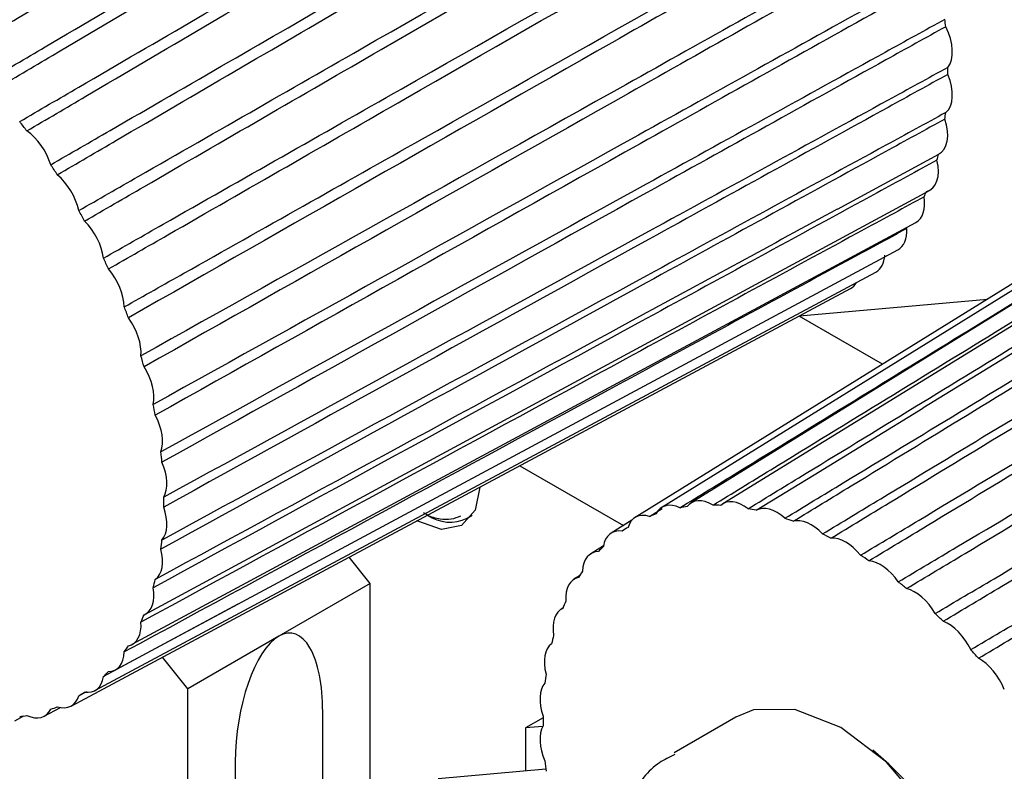
# Model space of a CAD drawing. Units: inches. Extents: x 0.1 to 8.4, y 0.1 to 10.9.
# Drawn here: x 5.6 to 5.7, y 7.3 to 7.5 of the extents above; entities that cross this region are included whole.
import ezdxf

# ---------------------------------------------------------------- set-up
doc = ezdxf.new("R2010")
doc.units = ezdxf.units.IN
doc.header["$MEASUREMENT"] = 0

msp = doc.modelspace()

# ---------------------------------------------------------------- linework, layer by layer
at = {"color": 7, "linetype": 'Continuous', "lineweight": 25}
for p, q in [((5.821195498451206, 7.455322721499561), (5.677250580626851, 7.36616353671802)), ((5.827204535597905, 7.456258295428605), (5.682861133528848, 7.367037120978976)), ((5.833645010141653, 7.456041950773139), (5.688874539366475, 7.3668352868395)), ((5.840415301405326, 7.454677023735103), (5.727059231510837, 7.385114439471403)), ((5.815712674664114, 7.453249915711114), (5.672131408228303, 7.364228217222728)), ((5.710749151722299, 7.423115587367787), (5.730114975253937, 7.433639294892685)), ((5.578612773070184, 7.345732484404568), (5.728341014503821, 7.426700795253831)), ((5.576163791235912, 7.340010235414666), (5.725718289701669, 7.420572209997694)), ((5.572961041691227, 7.335134435891646), (5.722288167294825, 7.415350075386798)), ((5.569055046337386, 7.331182025693687), (5.718104756826127, 7.411116804927863)), ((5.564507433532477, 7.328215209881383), (5.713234061826332, 7.407939263424199)), ((5.703547048741248, 7.402746567633363), (5.739432064249224, 7.405955230721631)), ((5.739222280391399, 7.405825140072654), (5.739055341627233, 7.405921511769877)), ((5.719371649648137, 7.393517566195727), (5.703462949010215, 7.402701463589247)), ((5.650159368879375, 7.374128417385322), (5.6699293416941, 7.362715455011116)), ((5.64010193585159, 7.364085419911541), (5.641072277849848, 7.364645586423657)), ((5.674903815789537, 7.36443351043702), (5.677338602619159, 7.36593399975157)), ((5.671508072517242, 7.363694155354202), (5.667584365816275, 7.361261730798267)), ((5.666117807938557, 7.358819575823852), (5.66368119325902, 7.357310864619818)), ((5.621583748549701, 7.35162386269872), (5.617546332731572, 7.356646412358097)), ((5.661536451209352, 7.35308843245406), (5.660483441133782, 7.352437928528872)), ((5.621583748549701, 7.35162386269872), (5.604183628520493, 7.341578987217045)), ((5.621583748549701, 7.272349558302573), (5.621583748549701, 7.35162386269872)), ((5.596333421489788, 7.347689631453626), (5.570685925977842, 7.333838666093145)), ((5.658358507273251, 7.34691494863876), (5.658041589210521, 7.34671988670548)), ((5.604183628520493, 7.341578987217045), (5.586783508491285, 7.33153411173537)), ((5.586783508491285, 7.33153411173537), (5.581939771036853, 7.337559674461417)), ((5.567439865464631, 7.33095953533813), (5.565983707534384, 7.330174412337089)), ((5.586783508491285, 7.250773132326404), (5.586783508491285, 7.33153411173537)), ((5.559389943144754, 7.326280835508879), (5.562488933039007, 7.3279432763012)), ((5.612527491144431, 7.266734554295031), (5.612527491144431, 7.327125427402192)), ((5.553783301971208, 7.32540954385671), (5.555495994099654, 7.326329990659675)), ((5.654583848121113, 7.325977666596978), (5.651240205053101, 7.324047422540215)), ((5.691383451343669, 7.32610799802108), (5.679592445270781, 7.319301195102076)), ((5.654537814822927, 7.32434232900197), (5.651240205053101, 7.324047422540215)), ((5.651240205053101, 7.324047422540215), (5.651240205053101, 7.315905978681746)), ((5.595839739969606, 7.317491793706625), (5.595839739969606, 7.256388001608701)), ((5.71861530382672, 7.318901048168749), (5.718591088056229, 7.318887068702006)), ((5.634552453878277, 7.314413788844648), (5.655089449556159, 7.316250138013298))]:
    msp.add_line(p, q, dxfattribs=at)
at = {"color": 7, "linetype": 'Continuous', "lineweight": 25, "flags": 128}
for points in [[(5.695271158475765, 7.365605479053864), (5.706303036441509, 7.372376518802014), (5.727046734721355, 7.385105606112113)], [(5.642503432478525, 7.370024503020448), (5.641605964652543, 7.365629411101525), (5.639041212508654, 7.362677590164438), (5.635202792506859, 7.361931729359412), (5.630675072153673, 7.363505548770119), (5.630515926058157, 7.363598679313811)], [(5.739666093855574, 7.275137907538069), (5.738281776260505, 7.286030016373735), (5.734264291784523, 7.29745433688267), (5.728006913355553, 7.308292419242282), (5.720122152183391, 7.31748343776882), (5.711381827616783, 7.324127708544422), (5.702641503050176, 7.327574801712704), (5.694756754841489, 7.327487327177349), (5.691383451343669, 7.32610799802108)]]:
    msp.add_lwpolyline(points, dxfattribs=at)
at = {"color": 7, "linetype": 'Continuous', "lineweight": 25}
for centre, radius, start, end in [((5.634591288460239, 7.448706450665354), 0.09727085982453722, 5.459593599737725, 6.290765934037242), ((5.650368595284292, 7.449520559548681), 0.08146566222449501, 359.5320284976573, 0.4679715023428777), ((5.665065250539328, 7.448675258055814), 0.06673656551871857, 352.805445320403, 353.8745958339441), ((5.447906916552725, 7.356916156668035), 0.1352127817381142, 36.87475552891159, 37.83282508408116), ((5.67768155192305, 7.44636649541829), 0.05390149941886506, 345.0729351887157, 346.3053984316068), ((5.443771170687153, 7.353985118842377), 0.140282760440411, 32.6562037414218, 33.5918779728266), ((5.687385397184319, 7.443130621366087), 0.04366294276457487, 336.1461054601854, 337.5623666994685), ((5.442782479056642, 7.353365179843511), 0.1414497589474977, 28.49548010887363, 29.42587893849965), ((5.446354004475061, 7.355128206847453), 0.1374658624028173, 24.29961312153804, 25.24947332354287), ((5.452531814123459, 7.357662270102611), 0.1307875315018602, 19.98742590377773, 20.96756861310845), ((5.462778018557365, 7.361035624231383), 0.1199977014014513, 15.45290221607563, 16.4907393787457), ((5.476046261733749, 7.364234338548878), 0.106345300815348, 10.58425014257495, 11.71023654403866), ((5.490511987414465, 7.366393696177828), 0.09171440691498099, 5.253550921112463, 6.496352228349615), ((5.505179446166042, 7.367158591499415), 0.07702100029523713, 359.3019399171698, 0.6976641982285966), ((5.686201218300447, 7.335317661545401), 0.03126707754585498, 97.56677290261429, 100.1109814279418), ((5.686499089999553, 7.329572558438635), 0.03702758394163495, 86.91873553002196, 89.19497399465251), ((5.636798271572951, 7.371123600694348), 0.007774932009788568, 236.3102491051697, 295.1461680385727), ((5.685394475392006, 7.338573344226085), 0.02790702663043929, 109.3328855730199, 112.0808538634797), ((5.685482645373098, 7.321149720109301), 0.04552064907377879, 77.58244466704637, 79.5667808424648), ((5.682434483621073, 7.310317839860328), 0.05678276568899091, 69.49787519221104, 71.20785304947806), ((5.685163622765945, 7.33911820090274), 0.02731586719379858, 121.7288250223748, 124.5145797696366), ((5.677256138324012, 7.298330671673925), 0.06984841849450538, 62.47891789067881, 63.96881638352328), ((5.519044233019558, 7.366383141182744), 0.0631271671626228, 352.5424800512688, 354.1359852862781), ((5.686425954669654, 7.337644460600362), 0.02925932669907028, 134.0128369299707, 136.6737482272518), ((5.670210479302638, 7.286087024953777), 0.08398083476313048, 56.31794941034544, 57.63739143008733), ((5.690054323617823, 7.334781123287232), 0.03388845247161589, 145.5082348032385, 147.9197418954543), ((5.531105314385606, 7.364188356264816), 0.05085926540806091, 344.7684854704809, 346.6101149610255), ((5.66152720346566, 7.274003163375188), 0.09886652993890727, 50.83386363940714, 52.01691991034696), ((5.69631406847781, 7.33147568547042), 0.04097552723621407, 155.7898329068173, 157.9175905996071), ((5.540381703831367, 7.361086681311536), 0.04106903212400011, 335.7928137654614, 337.9157289723929), ((5.652049319353771, 7.263108222034957), 0.1133115965425084, 45.85462249076515, 46.93366467813149), ((5.705788019573976, 7.3283087937417), 0.05097434410165754, 164.7700616254102, 166.6075285825238), ((5.546816446713276, 7.357685945343063), 0.03378184719899691, 325.5053308553747, 327.9244468773307), ((5.643302321629, 7.254622892942287), 0.1255012069677909, 41.23876789799789, 42.24682835182876), ((5.550266530299345, 7.354969446095084), 0.02938471683316596, 314.0191296002705, 316.6686768704029), ((5.71768823536308, 7.326148639488935), 0.06307737824439316, 172.5418278368557, 174.1366422912025), ((5.551598988855361, 7.353438913205953), 0.02735246117174822, 301.7289967553527, 304.5109446061882), ((5.551360179088356, 7.354024250674247), 0.02798363887105781, 289.3370271460788, 292.0774561850034), ((5.550572879330509, 7.357247582626395), 0.03130704510071766, 277.571527290412, 280.1124667614791), ((5.731612792223944, 7.325367144742544), 0.07703131142309845, 179.3018590415622, 180.6973491623294), ((5.678618633019478, 7.272539273207475), 0.06121646331134525, 10.08901572917653, 50.5565802009738), ((5.746287730669454, 7.326133825927101), 0.0917322629827949, 185.2534985815303, 186.4960552234139)]:
    msp.add_arc(centre, radius, start, end, dxfattribs=at)
for centre, major_axis, ratio, start_param, end_param in [((5.72712609509789, 7.456344503369755), (-0.003940031132350086, 0.006820598964619506), 0.5774054294461444, 3.361904558519155, 4.617234767889787), ((5.727126061038036, 7.448129480355704), (-0.003940194097522108, 0.006820881642344288), 0.5773575956929893, 3.236240887405097, 4.491571097598824), ((5.726234400322528, 7.440493965448435), (-0.003940230237819087, 0.006821225712381639), 0.5773112742384636, 3.110597815311899, 4.365928026426446), ((5.555523479426975, 7.431967265501415), (-0.003936952399703486, 0.006821135503786381), 0.5775630452887631, 4.33949755737285, 5.399800037023634), ((5.724465174973492, 7.433558375279284), (-0.003940137321302827, 0.006821609533068871), 0.5772693735348298, 2.984974038049061, 4.240304250159672), ((5.56064127437655, 7.424123732279035), (-0.003937402846312388, 0.006820804812972981), 0.5775720243020064, 4.213752425420402, 5.274054904941232), ((5.721846286731592, 7.427432088248313), (-0.003939921210006859, 0.00682200897382046), 0.5772345226919834, 3.124489314380811, 4.114697250781841), ((5.565188071941274, 7.415907681343552), (-0.003937901841575274, 0.006820540348293489), 0.5775690251533777, 4.088005983181735, 5.148308462745407), ((5.718419037028832, 7.422211719561692), (-0.003939595485758397, 0.006822398934736463), 0.5772089071862259, 3.123853556553122, 3.989103472500648), ((5.71423747564037, 7.417979597552087), (-0.003939180596096215, 0.006822754924066921), 0.5771941326099134, 3.123497061949096, 3.863518521645534), ((5.569092166407428, 7.407448684726252), (-0.003938417987624731, 0.006820358752524845), 0.5775542368347745, 3.962263438042923, 5.022565917823782), ((5.709367548287245, 7.414802465311753), (-0.003938702574173725, 0.006823054594433664), 0.5771911247554188, 3.123425346727917, 3.481169540607241), ((5.572291987873084, 7.398880145856949), (-0.003938918817116388, 0.006820271456796867), 0.5775285911059073, 3.83652681132732, 4.896832233144512), ((5.574737073242256, 7.390337195712205), (-0.003939372842170386, 0.006820283957153173), 0.577493703316417, 3.710806382330357, 4.771111804148293), ((5.576388862058034, 7.381954561719124), (-0.003939751537568981, 0.006820395466539786), 0.5774517699313196, 3.585102775960277, 4.645408197777514), ((5.577221304624076, 7.373864443023301), (-0.003940031132349199, 0.006820598964619506), 0.5774054294463722, 3.459418494581314, 4.519723916398217), ((5.577221272823839, 7.366194425629389), (-0.003940194097520333, 0.00682088164234429), 0.5773575956930544, 3.333754823312347, 4.394060245129987), ((5.681258822264339, 7.359382140860666), (-0.003938191411842595, 0.00682327914184544), 0.5772000720725786, 5.596134397863314, 6.656436886680071), ((5.686866937994029, 7.360254424231029), (-0.003937679186052812, 0.006823414480987111), 0.5772204139630153, 5.470545635144068, 6.530848122609269), ((5.692876890628178, 7.360050661586969), (-0.003937198053506563, 0.006823452124334217), 0.5772508756105054, 5.344945768331046, 6.405248254493397), ((5.699193899623577, 7.358774066387108), (-0.003936778237153326, 0.006823389711440695), 0.577289547257335, 5.219330787867603, 6.279633272796735), ((5.676140986774292, 7.35744756790571), (-0.003938702574171948, 0.006823054594431889), 0.5771911247553035, 5.721716759824306, 6.782019250019577), ((5.705718341974764, 7.356444771300346), (-0.00393644612924593, 0.006823231156054987), 0.577334003150863, 5.093697629498552, 6.154000113282089), ((5.671594142846811, 7.354481214737317), (-0.003939180596097104, 0.00682275492406781), 0.5771941326098656, 5.847297823995023, 6.907600315574094), ((5.712347323328353, 7.353099510701656), (-0.003936222629671526, 0.006822986402141851), 0.5773814529388863, 4.96804436747024, 6.028346850215205), ((5.57638876715882, 7.359065470293533), (-0.003940230237818199, 0.00682122571238164), 0.5773112742384962, 3.208111751188362, 4.268417173005693), ((5.667689996926787, 7.350529862516966), (-0.003939595485757509, 0.00682239893473735), 0.5772089071860069, 5.97288277435222, 7.033185267298908), ((5.718976300688435, 7.348791041349041), (-0.003936121824750672, 0.006822670803675381), 0.5774289162634104, 4.842370337108571, 5.902672818937857), ((5.664490119727605, 7.345655826429594), (-0.003939921210008634, 0.006822008973823124), 0.5772345226918619, 6.098476552298065, 7.158779046573852), ((5.574736916740678, 7.352590004900012), (-0.003940137321302827, 0.006821609533068871), 0.5772693735348298, 3.082487974015907, 4.142793395832964), ((5.725500731122081, 7.343587310377947), (-0.003936150091501389, 0.006822304166012927), 0.5774734097554967, 4.716676178680085, 5.776978659731199), ((5.662044975224197, 7.339935972935913), (-0.003940137321298387, 0.006821609533062655), 0.5772693735349251, 6.224083547926824, 7.284386043473991), ((5.572291772237281, 7.346870151406325), (-0.003939921210005969, 0.006822008973820459), 0.5772345226918205, 2.9568809782202, 4.017186400037644), ((5.731817720463848, 7.337570383734345), (-0.00393630568629355, 0.006821909507612743), 0.5775121347563452, 4.590963799267159, 5.651266279689327), ((5.604183622435146, 7.322308645136541), (0.002417519043438787, 0.01983939417865965), 0.4025305771709863, 5.006340277959066, 6.577136604754277), ((5.604183622435146, 7.322308645136541), (0.002417519043438787, 0.01983939417865965), 0.4025305771709863, 0.2939512975746915, 1.864747624369238), ((5.660393124806061, 7.333460507542391), (-0.00394023023781731, 0.006821225712379864), 0.5773112742384311, 0.06652201792583791, 1.126824514664734), ((5.569091895038096, 7.341996115318958), (-0.003939595485757509, 0.006822398934736463), 0.5772089071861607, 2.83128719993929, 3.891592621756398), ((5.737827646018229, 7.330835151945744), (-0.003936578846338357, 0.006821511618331222), 0.5775426539010177, 4.46523625452731, 5.525538734480591), ((5.565187749118072, 7.338044763098606), (-0.003939180596096215, 0.006822754924066921), 0.5771941326099134, 2.705702249083707, 3.766007670900943), ((5.659560619141047, 7.326331552206529), (-0.003940194097523886, 0.00682088164234873), 0.577357595692894, 0.1921650902273689, 1.252467588059838), ((5.560640905190589, 7.335078409930215), (-0.003938702574172837, 0.006823054594434552), 0.577191124755256, 2.580121184258345, 3.640426606075431), ((5.555523069700546, 7.333143836975254), (-0.003938191411840819, 0.006823279141844552), 0.5772000720726024, 2.4545388214968, 3.514844243314283), ((5.659560587340801, 7.318661534812621), (-0.003940031132346534, 0.006820598964613289), 0.5774054294462636, 0.3178287618417194, 1.378131260653806)]:
    msp.add_ellipse(centre, major_axis=major_axis, ratio=ratio, start_param=start_param, end_param=end_param, dxfattribs=at)
for points, knots in [([(5.536056199361704, 7.45913558957223), (5.539777148350137, 7.461374754553336), (5.558381940091088, 7.472570607621092), (5.605358815906616, 7.500829572351377), (5.648632119376034, 7.526834901472836), (5.677013044400631, 7.543890574066857)], [0, 0, 0, 0, 0.0792206208186401, 0.3961041004597464, 1, 1, 1, 1]), ([(5.541511291035829, 7.454368981501938), (5.545257168957163, 7.456586367824836), (5.563986605072103, 7.467673326970067), (5.610804296748942, 7.495398263112965), (5.653859376268802, 7.520921283831975), (5.681939244137218, 7.537567009664675)], [0, 0, 0, 0, 0.0799974706077908, 0.3999883462757128, 1, 1, 1, 1]), ([(5.543056483729834, 7.452897212580536), (5.546788424088892, 7.455127884321779), (5.5654481712939, 7.466281270170486), (5.61199130245742, 7.494089890331965), (5.654819049247847, 7.519651758769744), (5.682710760464745, 7.536299009817523)], [0, 0, 0, 0, 0.08019453714239179, 0.4009736615075692, 1, 1, 1, 1]), ([(5.548293011222766, 7.447480028955899), (5.552048882255201, 7.449685931863505), (5.570828284348263, 7.46071547396505), (5.617539584728937, 7.488161709867175), (5.660479131773894, 7.513419244025834), (5.688403116132124, 7.529844451959105)], [0, 0, 0, 0, 0.08039416396590919, 0.401971824382098, 0.9999999999999999, 0.9999999999999999, 0.9999999999999999, 0.9999999999999999]), ([(5.549763095165567, 7.445832522250415), (5.553505705454818, 7.448053285262166), (5.572218803856227, 7.459157128182836), (5.618725165530224, 7.486741299940745), (5.6615045561587, 7.512086595606376), (5.689305662399269, 7.528557780612684)], [0, 0, 0, 0, 0.08048670316344203, 0.4024345256112494, 1, 1, 1, 1]), ([(5.554698477903448, 7.439850219450668), (5.558463641399133, 7.442043647729145), (5.577289505542648, 7.453010816306684), (5.624342025896228, 7.480433730395211), (5.667614425831476, 7.505682313958411), (5.695833588542444, 7.522147633396613)], [0, 0, 0, 0, 0.08000939369743391, 0.4000479601163392, 1, 1, 1, 1]), ([(5.556070263059479, 7.438052996745886), (5.559823054326126, 7.440262639414557), (5.578587056779106, 7.451310879913207), (5.625514506709139, 7.478929617769724), (5.668703804141416, 7.504319105993107), (5.696874643053595, 7.520879763964566)], [0, 0, 0, 0, 0.07998063757780685, 0.3999041708071181, 1, 1, 1, 1]), ([(5.560626665100143, 7.431599848773477), (5.564400277062345, 7.433779990642738), (5.58326838424267, 7.444680727355886), (5.631177272101668, 7.472372119626167), (5.675298609283191, 7.497903982040967), (5.704332303110948, 7.514705020349348)], [0, 0, 0, 0, 0.07875640282636229, 0.3937830027435681, 1, 1, 1, 1]), ([(5.56187852191209, 7.429681264473521), (5.565640843036928, 7.431878724461714), (5.584452494691268, 7.442866051287514), (5.632415120370134, 7.47086686506019), (5.676628997816359, 7.496649049159347), (5.705786950796408, 7.513651758605052)], [0, 0, 0, 0, 0.07845224067740625, 0.3922621632116086, 1, 1, 1, 1]), ([(5.565984086716015, 7.422859051346335), (5.569765169211316, 7.425025336959171), (5.588670628052911, 7.435856791587178), (5.63829533969357, 7.464301285076695), (5.684126090003779, 7.490602220635016), (5.714838602927338, 7.508227239160115)], [0, 0, 0, 0, 0.0761847420214936, 0.380924644314073, 0.9999999999999999, 0.9999999999999999, 0.9999999999999999, 0.9999999999999999]), ([(5.567096271812113, 7.420849364931982), (5.570867322754322, 7.423033764484076), (5.58972262454602, 7.433955789516243), (5.639226721733529, 7.462618351136679), (5.684972134094412, 7.489073464896977), (5.715627459522532, 7.506801802662566)], [0, 0, 0, 0, 0.07618473840933657, 0.3809246431945645, 1, 1, 1, 1]), ([(5.570686250064706, 7.413765703662942), (5.574473707973194, 7.415917746335947), (5.593411043804535, 7.426677986002435), (5.643120166465036, 7.454935861353031), (5.689030719543759, 7.481065177311825), (5.719796710636135, 7.498575188586565)], [0, 0, 0, 0, 0.07618474263290001, 0.380924644265981, 0.9999999999999999, 0.9999999999999999, 0.9999999999999999, 0.9999999999999999]), ([(5.571641223863866, 7.411696537068273), (5.575420066668576, 7.413867242101387), (5.594314327070137, 7.424720793908169), (5.643919899495559, 7.453203070925407), (5.689757173815559, 7.479491142234558), (5.720474058663976, 7.497107540052038)], [0, 0, 0, 0, 0.07618474184752212, 0.3809246442584006, 1, 1, 1, 1]), ([(5.574659004071696, 7.404463208893379), (5.578451636378989, 7.406600842322849), (5.597414845117328, 7.417289036074498), (5.647192777194265, 7.44535828925437), (5.693168868954147, 7.471313607670425), (5.723978779385214, 7.488707018136566)], [0, 0, 0, 0, 0.07618473882721374, 0.3809246423067469, 1, 1, 1, 1]), ([(5.724533953147004, 7.487220380247686), (5.72074722012466, 7.485067028564548), (5.701813569415016, 7.474300278338695), (5.652111352038658, 7.446029334160757), (5.606204934565058, 7.419886405895538), (5.575441706257341, 7.402367267720187)], [0, 0, 0, 0, 0.07618498460500182, 0.3809246332707546, 0.9999999999999999, 0.9999999999999999, 0.9999999999999999, 0.9999999999999999]), ([(5.727318857497719, 7.478778463074504), (5.723523282384496, 7.476651899852876), (5.70454542164692, 7.466019092052789), (5.654723087865011, 7.438112359372876), (5.60868868489414, 7.412357378975384), (5.577839689782668, 7.395098215977638)], [0, 0, 0, 0, 0.07618498646386662, 0.3809246346799942, 1, 1, 1, 1]), ([(5.727743087202911, 7.477296221487741), (5.723951076572215, 7.47515721458619), (5.70499103797743, 7.46446218829074), (5.655218987044742, 7.436379676139806), (5.6092457710295, 7.410410951485564), (5.57843777912701, 7.39300855225814)], [0, 0, 0, 0, 0.07618498549317891, 0.3809246349681203, 0.9999999999999999, 0.9999999999999999, 0.9999999999999999, 0.9999999999999999]), ([(5.729764267894749, 7.468946038336951), (5.725965840161062, 7.466833535593988), (5.706973716142357, 7.456271030026647), (5.657114492943445, 7.42854877217663), (5.61104838983409, 7.402963713009327), (5.580178151514524, 7.385818419168431)], [0, 0, 0, 0, 0.07618498548488434, 0.3809246335949816, 1, 1, 1, 1]), ([(5.73005085790873, 7.467491638782366), (5.726254837966561, 7.465366923490055), (5.707274752742105, 7.454743355136841), (5.657449507747864, 7.426848507652727), (5.611424733307434, 7.401053770546518), (5.580582190608077, 7.383767965449382)], [0, 0, 0, 0, 0.07618498511665447, 0.3809246348458327, 0.9999999999999999, 0.9999999999999999, 0.9999999999999999, 0.9999999999999999]), ([(5.731276444239468, 7.459364819346868), (5.727476535987732, 7.457265905676366), (5.708477008922108, 7.446771345163521), (5.658598879306229, 7.419227126187836), (5.612517785606053, 7.39380581905338), (5.581637501700383, 7.376770260247574)], [0, 0, 0, 0, 0.07618498355549387, 0.3809246332185519, 1, 1, 1, 1]), ([(5.731420883273088, 7.457961165106341), (5.727622185048899, 7.455850472322633), (5.708628708260576, 7.445297016367818), (5.658767717759223, 7.417586255949209), (5.612707451970203, 7.391962559081303), (5.581841125477138, 7.37479137302895)], [0, 0, 0, 0, 0.07618498432625768, 0.3809246341826184, 0.9999999999999999, 0.9999999999999999, 0.9999999999999999, 0.9999999999999999]), ([(5.687019323557776, 7.366596487587223), (5.690699846291249, 7.368853093545209), (5.709102506241797, 7.380136151712329), (5.757405771408903, 7.409756515521221), (5.802012077376904, 7.437120115720888), (5.831904054397785, 7.455457256414936)], [0, 0, 0, 0, 0.07618473791574715, 0.3809246476143944, 1, 1, 1, 1]), ([(5.693725951197853, 7.365917760061679), (5.697417144906756, 7.368171954136868), (5.715873158845922, 7.379442952235103), (5.764316087590823, 7.409032689811994), (5.809050469733263, 7.436371235418146), (5.839028274444074, 7.454691586387771)], [0, 0, 0, 0, 0.07618474213491935, 0.3809246476018027, 1, 1, 1, 1]), ([(5.700726253390759, 7.36407371059073), (5.704428441975008, 7.366323705929662), (5.722939431534956, 7.377573710968869), (5.771526317751018, 7.407109960130478), (5.816393073974568, 7.434401956637764), (5.846459586239371, 7.452691113616903)], [0, 0, 0, 0, 0.07618473758076799, 0.3809246476490174, 1, 1, 1, 1]), ([(5.702322199708126, 7.363503939812587), (5.706009986704917, 7.365759078042684), (5.72444896783581, 7.377034797412734), (5.772862820315289, 7.406632729588113), (5.817607111536326, 7.433968527200197), (5.847591556838525, 7.452287036800504)], [0, 0, 0, 0, 0.07618473724461403, 0.3809246395570856, 1, 1, 1, 1]), ([(5.731831540220409, 7.448855184458361), (5.728031540250489, 7.446757997799307), (5.709031554616428, 7.436272072349465), (5.659152838410971, 7.408738877905204), (5.613073702246018, 7.383280580500025), (5.58219473017289, 7.366220233452943)], [0, 0, 0, 0, 0.07618498380214497, 0.3809246340080741, 1, 1, 1, 1]), ([(5.731831540220409, 7.450185934639), (5.728031540187247, 7.44809992938815), (5.709031554382383, 7.437669911017323), (5.659152850132537, 7.410294485102512), (5.61307371085134, 7.385028134996625), (5.582194736654627, 7.368096417409547)], [0, 0, 0, 0, 0.0761849843120241, 0.3809246336420847, 1, 1, 1, 1]), ([(5.707909833187089, 7.361093340175391), (5.711623157880776, 7.363337482293157), (5.730189826100585, 7.374558219927406), (5.778922784065662, 7.404018343813807), (5.823924116776257, 7.431243242650672), (5.854080812937069, 7.4494874357174)], [0, 0, 0, 0, 0.07618474578516457, 0.3809246470711576, 1, 1, 1, 1]), ([(5.709531343476302, 7.360275104019061), (5.713230041105843, 7.36252660369542), (5.731723575931093, 7.373784130491125), (5.780280699039769, 7.403333209618505), (5.825157605259641, 7.430620847921479), (5.855230919437142, 7.448907084406383)], [0, 0, 0, 0, 0.07618473668138691, 0.3809246448577397, 1, 1, 1, 1]), ([(5.680712113532572, 7.366099147329972), (5.684382455566592, 7.368356386161914), (5.702734211079989, 7.379642608207489), (5.746078635904307, 7.406301518530661), (5.785739014659294, 7.430700604061088), (5.810725172276738, 7.446072101155227)], [0, 0, 0, 0, 0.0846673243815656, 0.4233376678853951, 1, 1, 1, 1]), ([(5.715163376855654, 7.357023740476137), (5.718887816103055, 7.359260402481111), (5.737510057171048, 7.370443739428629), (5.786388799437722, 7.399806912941679), (5.831524801889834, 7.426945041138731), (5.861771744237511, 7.445131086743257)], [0, 0, 0, 0, 0.07618474560025593, 0.3809246450352299, 1, 1, 1, 1]), ([(5.716784887144867, 7.355969820702501), (5.720494694353409, 7.358215993463737), (5.739043775111774, 7.369446884343851), (5.78774674041609, 7.398924315326151), (5.832758300668109, 7.426143349897586), (5.862921850737584, 7.444383613233079)], [0, 0, 0, 0, 0.07618474510416948, 0.3809246438031679, 0.9999999999999999, 0.9999999999999999, 0.9999999999999999, 0.9999999999999999]), ([(5.731420799010504, 7.441554137053917), (5.72762210550595, 7.439480132204174), (5.708628652255829, 7.429110115748022), (5.658767645013085, 7.401891806628653), (5.612707387863018, 7.376769061946131), (5.581841067141502, 7.3599335785434)], [0, 0, 0, 0, 0.07618498396672269, 0.38092463358741, 1, 1, 1, 1]), ([(5.731276372940357, 7.440317241088244), (5.727476459854078, 7.438232836996646), (5.708476909061513, 7.427810824568634), (5.658598818421172, 7.400445974724391), (5.612517718485066, 7.375144831370651), (5.581637430401273, 7.358189797816847)], [0, 0, 0, 0, 0.07618498562303128, 0.3809246346192013, 1, 1, 1, 1]), ([(5.722372507660354, 7.351929023650298), (5.726107852603541, 7.354156729263658), (5.744784622374546, 7.365295284200648), (5.793806691171577, 7.394541980864159), (5.83907528523272, 7.42157509880841), (5.869411080909178, 7.439690773913026)], [0, 0, 0, 0, 0.07618474586148857, 0.3809246482343322, 1, 1, 1, 1]), ([(5.723968453977722, 7.350656154032113), (5.727689402171842, 7.352895319676436), (5.746294189941225, 7.364091176060287), (5.795143191531092, 7.393476109368047), (5.840289322288289, 7.420606826379566), (5.870543051508332, 7.438787905294758)], [0, 0, 0, 0, 0.07618473797828423, 0.3809246480753314, 1, 1, 1, 1]), ([(5.729764118814791, 7.43248204852368), (5.725965691069788, 7.430409499256251), (5.706973566585006, 7.420046760689054), (5.657114344387272, 7.392838273122456), (5.611048240932056, 7.367683536074844), (5.580178002434566, 7.35082661365777)], [0, 0, 0, 0, 0.07618498383738706, 0.3809246335708313, 1, 1, 1, 1]), ([(5.72942353592924, 7.345889551574562), (5.733169414765504, 7.348106937048716), (5.751898855469944, 7.359193891959004), (5.801059410936654, 7.388306502508178), (5.846456485251244, 7.415218012836569), (5.876878379309872, 7.433252195182653)], [0, 0, 0, 0, 0.07618473935546487, 0.3809246429777193, 1, 1, 1, 1]), ([(5.73096873024368, 7.344417781717702), (5.734700668330833, 7.346648455170286), (5.753360404212431, 7.35780184959733), (5.802353421862708, 7.387073915466817), (5.847631918503552, 7.414098379717081), (5.877974350340155, 7.432208255823141)], [0, 0, 0, 0, 0.07618474309619766, 0.380924643223897, 1, 1, 1, 1]), ([(5.727318637118652, 7.425473075692651), (5.723523062014874, 7.423411316112676), (5.704545201324527, 7.413102526267683), (5.654722865781213, 7.386035668703551), (5.608688471598073, 7.361014353453907), (5.577839482367076, 7.344246840849942)], [0, 0, 0, 0, 0.07618498642473942, 0.3809246344843583, 1, 1, 1, 1]), ([(5.736205260977481, 7.339000596222151), (5.739961128147448, 7.341206500867171), (5.758740511175249, 7.352236051800936), (5.808032604353487, 7.381198943121695), (5.853551985294275, 7.407974159084601), (5.884055840346206, 7.425917006501156)], [0, 0, 0, 0, 0.07618473789323243, 0.3809246464330611, 1, 1, 1, 1]), ([(5.73767534492028, 7.337353089516668), (5.741417949271836, 7.339573856521997), (5.76013101816764, 7.350677719519157), (5.809263720447269, 7.379819259127279), (5.854670288610417, 7.406720877968073), (5.885098544459495, 7.424748431556815)], [0, 0, 0, 0, 0.07618473774127064, 0.3809246482515515, 1, 1, 1, 1]), ([(5.710732778853921, 7.423107315000386), (5.698192295791935, 7.416292467646731), (5.654806064474475, 7.392715182607765), (5.611424494917319, 7.369158413957243), (5.580582060973332, 7.352410562543516)], [0, 0, 0, 0, 0.289042921710067, 1, 1, 1, 1]), ([(5.723978494188774, 7.419400930152372), (5.720187095976934, 7.417348652218267), (5.701230119455889, 7.407087270417212), (5.651462086855887, 7.380145768472818), (5.605475610066353, 7.355242615390037), (5.574658731838731, 7.338554286785342)], [0, 0, 0, 0, 0.0761849859014122, 0.3809246373750115, 0.9999999999999999, 0.9999999999999999, 0.9999999999999999, 0.9999999999999999]), ([(5.638852393019854, 7.364501154236891), (5.638264494013511, 7.364247162760947), (5.637090498529925, 7.363739958560203), (5.634870613181358, 7.363875681238127), (5.633059855374698, 7.364310081720781), (5.631989821143891, 7.364990492293785), (5.631789185566612, 7.365118071920838)], [0, 0, 0, 0, 0.2962921091114555, 0.5916757711212737, 0.9234376200133475, 1, 1, 1, 1]), ([(5.679720368837804, 7.318958074796808), (5.678719966335676, 7.318477797346565), (5.675235849286846, 7.316805127747078), (5.671161269584545, 7.311321670232363), (5.668092481607646, 7.303562075087604), (5.667345304655067, 7.294470745703395), (5.668905521359526, 7.284360646247522), (5.672885705317796, 7.273835778451198), (5.678996309919588, 7.263941149834231), (5.686816448468069, 7.255555609809508), (5.695529834219081, 7.249729320880926), (5.70440197953107, 7.246951555725371), (5.712704294268419, 7.246857209047449), (5.717349227342553, 7.249096058287273), (5.719503664811819, 7.250134493204059)], [0, 0, 0, 0, 0.03260934822551891, 0.1135690743096187, 0.1930997624810672, 0.2781621526094222, 0.3709015090888323, 0.4668759189321648, 0.5631222086915526, 0.660773233703933, 0.761574070308834, 0.8491163049280225, 0.9300163251060276, 1, 1, 1, 1])]:
    msp.add_open_spline(points, degree=3, knots=knots, dxfattribs=at)

doc.saveas('drawing.dxf')
